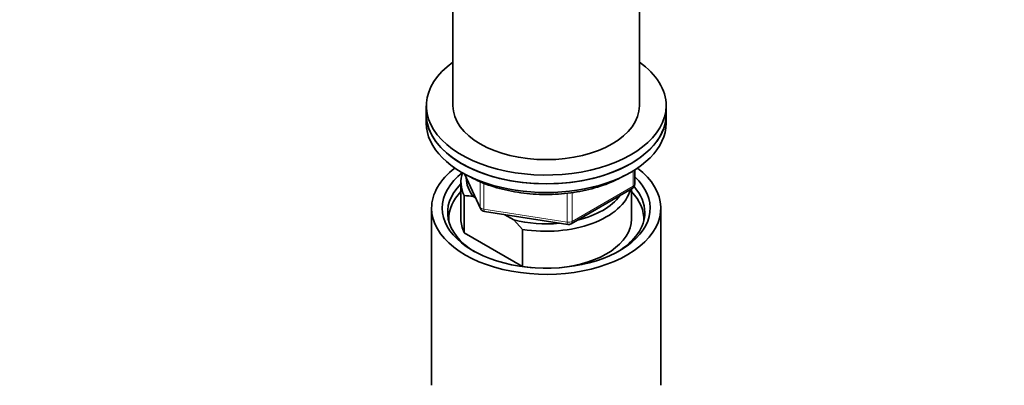
# Model space of a CAD drawing. Units: millimetres. Extents: x 0 to 1478, y 0 to 1758.
# Drawn here: x 185 to 369, y 464 to 533 of the extents above; entities that cross this region are included whole.
import ezdxf
from ezdxf import colors
from ezdxf.entities.mleader import LeaderData, LeaderLine
from ezdxf.math import Vec2, Vec3

# ---------------------------------------------------------------- set-up
doc = ezdxf.new("R2010")
doc.units = ezdxf.units.MM
doc.layers.add('DV5_Défaut', color=7, linetype='Continuous')
doc.layers.add('Défaut', color=7, linetype='Continuous')

# ---------------------------------------------------------------- blocks, each defined once
blk = doc.blocks.new('_DOT')
at = {"color": 0}
blk.add_line((0, 0), (-1, 0), dxfattribs=at)
at = {"color": 0, "const_width": 0.333}
blk.add_lwpolyline([(-0.1665, 0, 1), (0.1665, 0, 1)], format="xyb", close=True, dxfattribs=at)
blk = doc.blocks.new('SE4')
at = {"layer": 'DV5_Défaut', "color": 7, "linetype": 'Continuous', "lineweight": 35}
for p, q in [((266.03, 543.72), (266.03, 516.78)), ((301.03, 516.78), (301.03, 543.72)), ((261.03, 516.78), (261.03, 515.14)), ((306.03, 515.14), (306.03, 516.78)), ((261.03, 515.14), (261.03, 513.51)), ((306.03, 513.51), (306.03, 515.14)), ((300.14, 502.11), (300.14, 504.75)), ((268.17, 504.02), (271.19, 497.51)), ((267.53, 502.49), (267.53, 495.55)), ((288.21, 494.65), (299.64, 501.25)), ((299.53, 495.55), (299.53, 501.18)), ((268.15, 499.93), (268.15, 492.99)), ((270.24, 499.54), (269.82, 499.79)), ((262.03, 497.59), (262.03, 464.38)), ((305.03, 464.38), (305.03, 497.59)), ((271.94, 496.94), (287.56, 494.52)), ((277.43, 495.39), (275.78, 496.35)), ((279.1, 493.61), (277.43, 495.39)), ((279.1, 486.67), (279.1, 493.61)), ((268.15, 492.99), (279.1, 486.67))]:
    blk.add_line(p, q, dxfattribs=at)
at = {"layer": 'DV5_Défaut', "color": 7, "linetype": 'Continuous', "lineweight": 18}
for p, q in [((299.85, 501.7), (299.85, 504.57)), ((268.26, 503.97), (271.13, 497.78)), ((271.13, 497.78), (271.13, 502.56)), ((271.84, 502.25), (271.84, 497.37)), ((288.42, 495.1), (299.85, 501.7)), ((287.45, 494.96), (287.45, 500.37)), ((288.42, 500.51), (288.42, 495.1)), ((271.84, 497.37), (287.45, 494.96))]:
    blk.add_line(p, q, dxfattribs=at)
at = {"layer": 'DV5_Défaut', "color": 7, "linetype": 'Continuous', "lineweight": 35}
for centre, radius, start, end in [((299.14, 502.11), 1, 300, 0), ((267.96, 488.25), 11.68, 80.8446, 89.0703), ((272.09, 497.93), 1, 204.8961, 261.206), ((287.71, 495.51), 1, 261.206, 300)]:
    blk.add_arc(centre, radius, start, end, dxfattribs=at)
for centre, major_axis, start_param, end_param in [((283.53, 516.78), (22.5, 0), 2.461919, 6.283185), ((283.53, 516.78), (22.5, 0), 0, 0.679674), ((283.53, 516.78), (17.5, 0), 3.141593, 6.283185), ((283.53, 515.14), (-22.5, 0), 0, 3.141593), ((283.53, 515.14), (22.5, 0), 3.141593, 6.283185), ((283.53, 513.51), (-22.5, 0), 0, 3.141593), ((283.53, 497.59), (-21.5, 0), 5.634393, 6.283185), ((283.53, 497.59), (-21.5, 0), 0, 3.790385), ((283.53, 497.59), (-19.5, 0), 5.648365, 6.283185), ((283.53, 497.59), (-19.5, 0), 0, 3.6925), ((283.53, 502.49), (16, 0), 2.947424, 3.42163), ((283.53, 503.3), (15, 0), 3.148629, 3.559783), ((283.53, 496.77), (18.5, 0), 2.615677, 3.900316), ((283.53, 495.55), (-18.3, 0), 5.776416, 6.283185), ((283.53, 502.49), (-16, 0), 1.290759, 2.987702), ((283.53, 495.55), (-18.3, 0), 3.104748, 3.648362), ((283.53, 496.77), (18.5, 0), 0, 0.471098), ((283.53, 503.3), (-15, 0), 1.973373, 2.739016), ((283.53, 495.55), (-18.3, 0), 0, 0.036845), ((283.53, 495.55), (16, 0), 3.141593, 3.42163), ((283.53, 503.3), (-15, 0), 1.152606, 1.73749), ((283.53, 495.55), (-16, 0), 1.727547, 3.141593), ((283.53, 496.77), (18.5, 0), 5.524462, 6.283185), ((283.53, 495.55), (-16, 0), 1.290759, 1.414046)]:
    blk.add_ellipse(centre, major_axis=major_axis, ratio=0.57735, start_param=start_param, end_param=end_param, dxfattribs=at)
at = {"layer": 'DV5_Défaut', "color": 7, "linetype": 'Continuous', "lineweight": 18}
for centre, major_axis, ratio, start_param, end_param in [((299.14, 502.11), (-0.5, 0.866), 0.57735, 3.141593, 3.926991), ((299.14, 502.11), (-1, 0), 0.57735, 2.356194, 3.141593), ((272.09, 497.93), (-1, 0), 0.57735, 0.261799, 1.308997), ((272.09, 497.93), (0.907, 0.421), 0.788675, 2.790713, 3.141593), ((272.09, 497.93), (0.153, 0.988), 0.211325, 2.202711, 3.141593), ((287.71, 495.51), (-1, 0), 0.57735, 1.308997, 2.356194), ((287.71, 495.51), (0.153, 0.988), 0.211325, 2.202711, 3.141593), ((287.71, 495.51), (-0.5, 0.866), 0.57735, 3.141593, 3.926991)]:
    blk.add_ellipse(centre, major_axis=major_axis, ratio=ratio, start_param=start_param, end_param=end_param, dxfattribs=at)
at = {"layer": 'DV5_Défaut', "color": 7, "linetype": 'Continuous', "lineweight": 35}
blk.add_open_spline([(268.88, 503.66), (269.22, 503.47), (270.05, 503.01), (271.69, 502.27), (273.72, 501.55), (275.89, 500.97), (278.15, 500.53), (280.48, 500.25), (282.85, 500.13), (285.22, 500.16), (287.58, 500.35), (289.88, 500.7), (292.1, 501.2), (294.22, 501.84), (296.2, 502.63), (297.56, 503.31), (298.27, 503.72), (298.4, 503.8)], degree=3, knots=[0, 0, 0, 0, 0.038494, 0.111298, 0.18405, 0.256724, 0.329324, 0.401865, 0.474369, 0.546863, 0.61937, 0.691911, 0.764513, 0.837203, 0.910004, 0.982933, 1, 1, 1, 1], dxfattribs=at)

msp = doc.modelspace()

# ---------------------------------------------------------------- block references
at = {"layer": 'Défaut'}
msp.add_blockref('SE4', (0, 0), dxfattribs=at)

# ---------------------------------------------------------------- leaders
at = {"layer": 'Défaut', "color": 7, "linetype": 'Continuous', "lineweight": 18}
ml = msp.add_multileader_mtext('Standard', dxfattribs=at)
ml.set_content('{\\pxsm0.9;\\fSolid Edge ISO|b1||i0||c0|p34;\\W1.;17/11/2022\\P}', color=256)
ml.set_leader_properties()
ml.set_arrow_properties(name='DOT')
ml.build(insert=Vec2(0, 0))
ml.multileader.update_dxf_attribs({"leader_type": 0, "dogleg_length": 0, "arrow_head_size": 12})
ctx = ml.context
ctx.base_point, ctx.char_height, ctx.arrow_head_size, ctx.landing_gap_size = Vec3(1390.41, 1750.71), 12, 12, 4.2
notes = []
notes.append((ctx, [(0, (0, 0, 0), (0, 0), (1, 0), 1, [])]))
ctx.mtext.insert = Vec3(1392.41, 1756.83)
for ctx, leaders in notes:
    for number, flags, end, landing, length, lines in leaders:
        leader = LeaderData()
        leader.index, (leader.has_last_leader_line, leader.has_dogleg_vector, leader.attachment_direction) = number, flags
        leader.last_leader_point, leader.dogleg_vector, leader.dogleg_length = Vec3(end), Vec3(landing), length
        for number, points, colour, breaks in lines:
            line = LeaderLine()
            line.index, line.vertices, line.color, line.breaks = number, Vec3.list(points), colors.encode_raw_color(colour), breaks
            leader.lines.append(line)
        ctx.leaders.append(leader)

doc.saveas('drawing.dxf')
